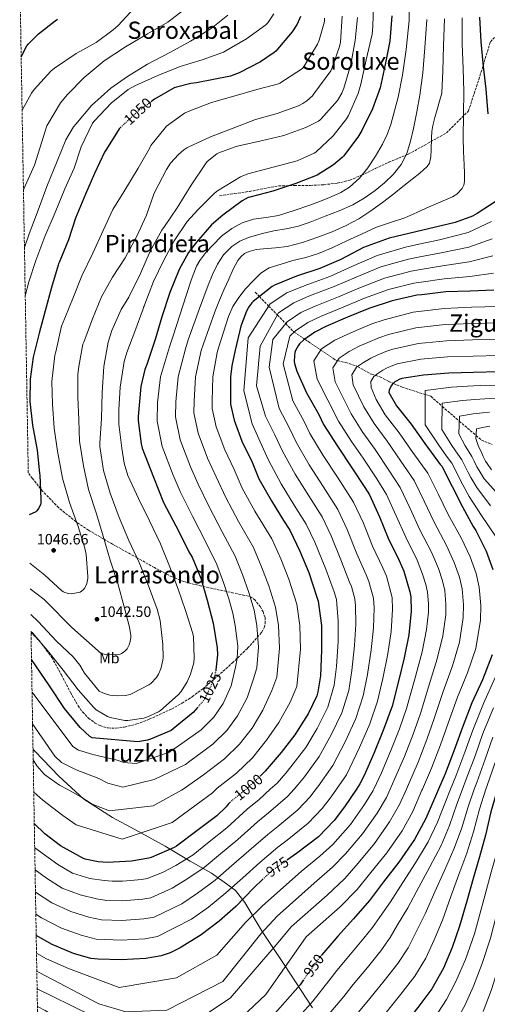
# Model space of a CAD drawing. Units: metres. Extents: x 617248 to 620687, y 4754881 to 4757254.
# Drawn here: x 617256 to 617568, y 4756024 to 4756681 of the extents above; entities that cross this region are included whole.
import ezdxf
from ezdxf.enums import TextEntityAlignment as Align

# ---------------------------------------------------------------- set-up
doc = ezdxf.new("R2010")
doc.units = ezdxf.units.M
doc.header["$MEASUREMENT"] = 0
doc.linetypes.add('DGN Style 3', pattern=[2.435891, 1.739922, -0.695969])
doc.linetypes.add('DGN Style 5', pattern=[1.217945, 0.521977, -0.695969])
for name, color, linetype, lineweight in [('Barranco lineal', 142, 'DGN Style 3', 13), ('Cota de curva de nivel directora', 7, 'Continuous', 0), ('Cota de punto acotado terreno', 7, 'Continuous', 0), ('Curva de nivel directora', 30, 'Continuous', 30), ('Curva de nivel directora no vista', 30, 'DGN Style 5', 30), ('Curva de nivel intermedia', 30, 'Continuous', 0), ('Etiqueta de uso rústico', 92, 'Continuous', 0), ('Límite de municipio', 7, 'Continuous', 0), ('Punto acotado terreno (símbolo)', 7, 'Continuous', 0), ('Senda', 7, 'DGN Style 3', 0), ('Texto de rotulación de espacio menor sin especificar', 7, 'Continuous', 0), ('Texto de Área (paraje) menor', 7, 'Continuous', 0), ('Zona arbolada', 92, 'DGN Style 3', 0)]:
    doc.layers.add(name, color=color, linetype=linetype, lineweight=lineweight)
doc.styles.add('Style-Arial', font='arial.ttf')

# ---------------------------------------------------------------- blocks, each defined once
blk = doc.blocks.new('5PATER')
at = {"layer": 'Punto acotado terreno (símbolo)', "linetype": 'Continuous', "lineweight": 0}
h = blk.add_hatch(color=51, dxfattribs=at)
edge = h.paths.add_edge_path()
edge.add_ellipse((0, 0), major_axis=(-0.11, -0.111), ratio=0.999422, start_angle=0, end_angle=360)

msp = doc.modelspace()

# ---------------------------------------------------------------- linework, layer by layer
at = {"layer": 'Barranco lineal', "color": 142, "linetype": 'DGN Style 3', "lineweight": 13}
msp.add_polyline3d([(617412.9, 4756499.11, 998.25), (617415.66, 4756496.28, 1000), (617421.85, 4756489.92, 995), (617427.68, 4756483.93, 990), (617433.22, 4756478.24, 985), (617438.45, 4756472.86, 980.34), (617438.91, 4756472.55, 980), (617446.03, 4756467.74, 975), (617456.71, 4756460.54, 970), (617467.12, 4756453.5, 965.22), (617467.7, 4756453.38, 965), (617473.22, 4756452.22, 962.99), (617480.67, 4756449.84, 960.23), (617481.21, 4756449.53, 960), (617490.42, 4756444.38, 956.04), (617493.08, 4756443.61, 955), (617496.17, 4756442.72, 953.78), (617502.12, 4756439.51, 951.21), (617505.08, 4756438.24, 950), (617510.92, 4756435.74, 948.25), (617526.34, 4756430.86, 945), (617530.08, 4756429.67, 943.62), (617537.75, 4756422.99, 940), (617546.89, 4756415.02, 935.97), (617549.1, 4756413.12, 935), (617560.3, 4756403.49, 930), (617563.86, 4756400.43, 927.75), (617571.16, 4756397.43, 925)], dxfattribs=at)
at = {"layer": 'Curva de nivel directora', "color": 30, "linetype": 'Continuous', "lineweight": 30, "flags": 128}
for points, elevation in [([(617256.63, 4756656.33), (617260.52, 4756663.69), (617261.51, 4756664.97), (617268.3, 4756671.76), (617279.37, 4756680.33), (617280.86, 4756681.51)], 1075), ([(617504.2, 4756683.69), (617502.67, 4756666.92), (617499.72, 4756651.3), (617496.23, 4756635.69), (617491.27, 4756621.64), (617484.04, 4756607.14), (617481.42, 4756602.66), (617471.82, 4756590.15), (617470.95, 4756589.16), (617465.16, 4756584.3), (617454.34, 4756577.29), (617439.94, 4756571.72), (617424.58, 4756566.7), (617409.38, 4756562.76), (617408.17, 4756562.35), (617404.23, 4756560.23), (617391.21, 4756550.63), (617383.69, 4756544.14), (617373.61, 4756532.71), (617368.42, 4756525.8), (617362.06, 4756514.41), (617355.81, 4756498.92), (617350.5, 4756482.67), (617346.18, 4756467.59), (617340.46, 4756450.98), (617339.22, 4756447.54), (617336.62, 4756436.31), (617334.74, 4756416.25), (617334.7, 4756413.49), (617336.75, 4756397.88), (617337.42, 4756394.97), (617345.01, 4756375.67), (617351.6, 4756358.81), (617362, 4756339.41), (617368.62, 4756325.78), (617370.7, 4756322.17), (617376.56, 4756308.18), (617380.91, 4756293.4), (617384.88, 4756278.04), (617387.44, 4756261.72), (617387.6, 4756257.01), (617386.7, 4756247), (617386.64, 4756246.74)], 1025), ([(617443.21, 4756683.4), (617440.87, 4756678.25), (617437.61, 4756673.13), (617426.57, 4756660.23), (617425.45, 4756659.21), (617416.43, 4756653.1), (617402.12, 4756645.8), (617396.36, 4756643.47), (617373.74, 4756639.05), (617369.8, 4756638.6), (617360.26, 4756636.2), (617358.7, 4756635.6), (617345.67, 4756628.04), (617343.84, 4756626.72)], 1050), ([(617562.7, 4756682.92), (617563.47, 4756666.34), (617565.16, 4756649.89), (617566.76, 4756634.76), (617568.23, 4756618.31)], 1000), ([(617322.86, 4756609.1), (617322.12, 4756608.27), (617313.67, 4756594.83), (617312.33, 4756592.72), (617305.64, 4756578.38), (617299.62, 4756564.56), (617292.87, 4756548.69), (617288.13, 4756534.19), (617281.96, 4756518.96), (617281.48, 4756518.09), (617281.35, 4756517.26), (617276.87, 4756502.29), (617272.61, 4756486.83), (617268.61, 4756471.79), (617264.71, 4756455.89), (617262.66, 4756441.07), (617262.47, 4756426.13), (617264.2, 4756410.41), (617267.39, 4756393.61), (617268.9, 4756378.41), (617269.09, 4756376.88), (617269.83, 4756361.17), (617269.7, 4756358.29), (617269.44, 4756357.17), (617268.19, 4756354.64), (617267.17, 4756353.26), (617266.34, 4756352.46), (617261.86, 4756350.53)], 1050), ([(617573.77, 4756560.04), (617561, 4756551.72), (617557.99, 4756550.06), (617546.34, 4756545.64), (617502.31, 4756535.21), (617485.29, 4756529.06), (617469.99, 4756520.97), (617456.1, 4756514.98), (617440.45, 4756509.83), (617425.83, 4756503.78), (617424.23, 4756503.05), (617411.49, 4756493), (617410.57, 4756492.07), (617408.65, 4756489.45), (617407.11, 4756486.57), (617403.27, 4756476.49), (617399.56, 4756460.46), (617397.17, 4756450.09), (617396.28, 4756442.74), (617396.32, 4756427.16), (617396.41, 4756424.34), (617398.84, 4756413.75), (617403.99, 4756399.6), (617410.84, 4756385.75), (617415.39, 4756374.61), (617423.71, 4756359.76), (617431.83, 4756346.8), (617436.09, 4756340.24), (617442.68, 4756326.29), (617448.6, 4756311.92), (617454.04, 4756295.44), (617454.9, 4756292.79)], 1000), ([(617572.27, 4756500.49), (617556.4, 4756499.95), (617540.08, 4756499.4), (617524.14, 4756497.52), (617520.75, 4756497.32), (617504.33, 4756493.49), (617488.81, 4756488.3), (617474.41, 4756482.41), (617459.95, 4756476.24), (617452.62, 4756472.4), (617445.42, 4756467.31), (617442.54, 4756464.62), (617441.61, 4756463.47), (617439.88, 4756460.27), (617439.44, 4756458.86), (617439.05, 4756456.72), (617438.99, 4756453.04), (617439.15, 4756451.53), (617440.56, 4756446.38), (617447.18, 4756431.89), (617455.34, 4756417.49), (617458.44, 4756410.8), (617467.72, 4756396.46), (617477.45, 4756381.97), (617486.09, 4756368.69), (617489.1, 4756363.95)], 975), ([(617575.84, 4756445.97), (617558.69, 4756445.65), (617542.12, 4756445.1), (617525.28, 4756443.89), (617510.69, 4756441.49), (617509.41, 4756441.1), (617506.88, 4756439.82), (617506.05, 4756439.22), (617504.32, 4756437.49), (617503.78, 4756436.78), (617502.79, 4756434.9), (617502.37, 4756433.74), (617502.15, 4756432.27), (617507.27, 4756423.31), (617516.99, 4756410.99), (617526.05, 4756398.1), (617536.29, 4756384.21), (617537.41, 4756382.93), (617544.32, 4756369.33), (617551.3, 4756355.89), (617558.4, 4756342.67), (617560.19, 4756340.05), (617567.17, 4756326.29), (617571.62, 4756313.93)], 950), ([(617489.1, 4756363.95), (617495.95, 4756349.26), (617501.64, 4756334.83), (617509.03, 4756319.95), (617512.11, 4756312.85), (617516.14, 4756299.12), (617516.68, 4756295.73), (617517.03, 4756286.13), (617515.53, 4756270.25), (617512.42, 4756254.89), (617508.36, 4756238.54), (617504.26, 4756222.64), (617498.6, 4756207.09), (617492.1, 4756190.99), (617485.64, 4756176.3), (617482.82, 4756170.73), (617480.454965, 4756167.229656)], 975), ([(617454.9, 4756292.79), (617457.18, 4756276.6), (617457.18, 4756260.21), (617456.41, 4756242.96), (617454.74, 4756232.21), (617453.94, 4756229.52), (617448.28, 4756217.52), (617439.32, 4756203.57), (617430.13, 4756191.67), (617419.57, 4756179.22), (617416.55, 4756176.36)], 1000), ([(617374.64, 4756222.12), (617371.44, 4756218.52), (617358.19, 4756207.48), (617356.81, 4756206.55), (617343.02, 4756200.6), (617340.91, 4756199.93), (617334.51, 4756198.81), (617304.08, 4756201.5), (617302.54, 4756202.55), (617296.04, 4756208.47), (617285.45, 4756221.18), (617275.63, 4756236.28), (617263.52, 4756253.77)], 1025), ([(617571.14, 4756256.97), (617564.7, 4756240.33), (617557.6, 4756225.04), (617550.94, 4756208.05), (617545.76, 4756193.3), (617539.61, 4756177.42), (617535.207107, 4756167.229656)], 950), ([(617480.454965, 4756167.229656), (617472.55, 4756155.53), (617465.7, 4756146.35), (617455.11, 4756135.5), (617440.52, 4756124.24), (617434.44, 4756120.04)], 975), ([(617535.207107, 4756167.229656), (617533.25, 4756162.7), (617526.78, 4756147.63), (617519.32, 4756133.68), (617508.73, 4756118.58), (617498.46, 4756105.3), (617489.28, 4756092.91)], 950), ([(617574.64, 4756167.229656), (617570.12, 4756152.15), (617566.66, 4756136.5), (617562.69, 4756122), (617558.4, 4756107.57), (617554.24, 4756092.4), (617549.38, 4756075.86), (617544.39, 4756061.52), (617538.66, 4756047.7), (617530.79, 4756033.97), (617521.41, 4756021.36), (617511.43, 4756008.85), (617504.64, 4756000.82)], 925), ([(617395.94, 4756158.34), (617394.77, 4756157.17), (617393.49, 4756155.44), (617387.22, 4756149.43), (617373.81, 4756139.51), (617360.28, 4756129.17), (617358.8, 4756128.28), (617343.48, 4756121.65), (617341.84, 4756121.14), (617330.32, 4756119.09), (617314.29, 4756118.33), (617307.99, 4756118.81), (617299.35, 4756120.57), (617297.75, 4756121.11), (617282.87, 4756129.46), (617272.34, 4756137.46), (617265.39, 4756144.29)], 1000), ([(617418.23, 4756107.3), (617411.75, 4756101.07), (617400.05, 4756088.92), (617388.81, 4756079.22), (617376.85, 4756069.91), (617362.83, 4756061.23), (617356.08, 4756058), (617350.03, 4756055.99), (617339.82, 4756054.16), (617323.31, 4756053.36), (617308.05, 4756053.62), (617303.12, 4756054.26), (617291.47, 4756057.49), (617277.23, 4756063.47), (617266.67, 4756069.48)], 975), ([(617489.28, 4756092.91), (617478.43, 4756080.75), (617467.96, 4756069.2), (617457.27, 4756056.61)], 950), ([(617445.2, 4756039.96), (617442.87, 4756036.53), (617432.89, 4756025.14), (617422.71, 4756013.62), (617412.89, 4756004.02), (617406.6, 4755998.23), (617392.59, 4755988.18), (617380.14, 4755979.54), (617369.45, 4755973.71), (617365.39, 4755972.11), (617349.1, 4755968.15), (617344.56, 4755967.41), (617335.44, 4755967.22), (617333.74, 4755967.41), (617324.08, 4755970.1), (617320.24, 4755971.73), (617307.88, 4755979.25), (617294.51, 4755990.19), (617280.08, 4756001.52), (617267.69, 4756009.9)], 950)]:
    msp.add_lwpolyline(points, dxfattribs=dict(at, elevation=elevation))
at = {"layer": 'Curva de nivel directora no vista', "color": 30, "linetype": 'DGN Style 5', "lineweight": 30, "flags": 128}
for points, elevation in [([(617343.84, 4756626.72), (617334.5, 4756619.98), (617323.18, 4756609.45), (617322.86, 4756609.1)], 1050), ([(617386.64, 4756246.74), (617385.9, 4756243.45), (617382.96, 4756235.25), (617378.86, 4756227.16), (617377.96, 4756225.85), (617374.64, 4756222.12)], 1025), ([(617416.55, 4756176.36), (617408.18, 4756168.44), (617406.69985, 4756167.229656)], 1000), ([(617406.69985, 4756167.229656), (617396.44, 4756158.84), (617395.94, 4756158.34)], 1000), ([(617434.44, 4756120.04), (617425.73, 4756114.03), (617424.07, 4756112.91), (617418.23, 4756107.3)], 975), ([(617457.27, 4756056.61), (617455.87, 4756054.96), (617446.04, 4756041.2), (617445.2, 4756039.96)], 950)]:
    msp.add_lwpolyline(points, dxfattribs=dict(at, elevation=elevation))
at = {"layer": 'Curva de nivel intermedia', "color": 30, "linetype": 'Continuous', "lineweight": 0, "flags": 128}
for points, elevation in [([(617515.87, 4756698.28), (617515.65, 4756680.74), (617513.77, 4756661.22), (617511.29, 4756644.2), (617508.23, 4756629.52), (617505.82, 4756620.32), (617503.41, 4756611.12), (617501, 4756604.45), (617497.87, 4756598.03), (617493.27, 4756589.94), (617488.02, 4756582.22), (617482.5, 4756575.3), (617475.92, 4756569.39), (617469.96, 4756565.74), (617463.66, 4756562.86), (617456.49, 4756560.05), (617449.26, 4756557.36), (617438.88, 4756553.76), (617428.43, 4756550.45), (617420.14, 4756549.16), (617411.76, 4756548.08), (617404.24, 4756545.58), (617397.17, 4756541.77), (617390.48, 4756536.58), (617384.49, 4756530.64), (617379.89, 4756525.69), (617375.81, 4756520.45), (617373.74, 4756516.56), (617370.13, 4756507.14), (617366.93, 4756497.61), (617362.49, 4756483.8), (617358.05, 4756469.98), (617355.71, 4756462.74), (617349.72, 4756442.64), (617347.72, 4756425.5), (617347.38, 4756413.08), (617350.69, 4756396.21), (617358.17, 4756376.96), (617362.7, 4756366.1), (617370.93, 4756349.7), (617379.83, 4756332.25), (617387.36, 4756317.22), (617391.7, 4756305.29), (617395.17, 4756294.29), (617397.9, 4756284.79), (617399.52, 4756276.6), (617401.18, 4756262.71), (617400.76, 4756254.63), (617399.7, 4756248.72), (617396.79, 4756236.38), (617391.38, 4756224.54), (617385.31, 4756215.42), (617376.79, 4756206.84), (617360.22, 4756195.06), (617357.17, 4756193.32), (617355.71, 4756192.02), (617333.33, 4756184.5), (617325.16, 4756185.11), (617320.66, 4756186.66), (617304.56, 4756190.33), (617294.88, 4756193.24), (617291.07, 4756195.78), (617264.07, 4756232.06), (617263.88, 4756232.33)], 1020), ([(617491.79, 4756691.66), (617491.31, 4756676.58), (617490.92, 4756671.5), (617486.99, 4756654.31), (617483.31, 4756638.06), (617481.51, 4756631.88), (617475.18, 4756617.13), (617473.9, 4756614.89), (617464.87, 4756603.72)], 1030), ([(617257.24, 4756620.67), (617263.55, 4756632.06), (617265.34, 4756634.5), (617276.38, 4756646.85), (617278.85, 4756648.83), (617293.31, 4756658.56), (617306.69, 4756665.95), (617318.08, 4756674.34), (617321.31, 4756677.41), (617332.16, 4756688.93)], 1070), ([(617258.15, 4756567.47), (617259.29, 4756570.34), (617265.47, 4756584.06), (617268.99, 4756595.46), (617273.82, 4756610.37), (617274.5, 4756611.42), (617282.94, 4756625.57), (617287.46, 4756631.23), (617298.75, 4756642.59), (617311.94, 4756653.7), (617326.21, 4756663.07), (617340.99, 4756671.68), (617354.56, 4756679.65), (617368.07, 4756690.11)], 1065), ([(617425.36, 4756685.02), (617421.2, 4756679.07), (617419.89, 4756677.69), (617407.15, 4756668.38), (617392.81, 4756660.15), (617391.79, 4756659.55), (617377.58, 4756654.46), (617362.89, 4756649.95), (617347.89, 4756643.99), (617332.59, 4756637.11), (617328.17, 4756634.52), (617316.81, 4756625.4), (617305.49, 4756613.72), (617304.3, 4756612.12), (617296.62, 4756596.38), (617291.98, 4756582.04), (617285.68, 4756568.22), (617279.31, 4756552.48), (617272.36, 4756536.32), (617266.44, 4756520.32), (617261.68, 4756506.01), (617259.36, 4756496.77)], 1055), ([(617394.51, 4756684.25), (617383.5, 4756675.42), (617369.71, 4756666.91), (617355.98, 4756659.35), (617340.88, 4756651.45), (617327.53, 4756643.26), (617316.53, 4756635.55), (617303.69, 4756623.84), (617293.04, 4756611.48), (617291.53, 4756609.56), (617286.51, 4756600.99), (617280.59, 4756586.65), (617273.87, 4756569.79), (617268.08, 4756554.08), (617262.03, 4756538.14), (617258.81, 4756529.03)], 1060), ([(617527.41, 4756681.28), (617526.2, 4756662.5), (617524.75, 4756645.62), (617522.86, 4756630.83), (617520.73, 4756619.69), (617518.61, 4756608.56), (617516.66, 4756600.11), (617514.06, 4756591.79), (617510.31, 4756584.5), (617505.1, 4756578.03), (617499.27, 4756572.26), (617492.94, 4756567.12), (617485.72, 4756561.96), (617478.06, 4756557.61), (617468.83, 4756553.63), (617459.5, 4756549.9), (617450.67, 4756546.4), (617441.71, 4756543.28), (617433.52, 4756541.52), (617425.26, 4756540.08), (617416.83, 4756538.09), (617408.46, 4756535.79), (617402.59, 4756533.32), (617397.23, 4756529.61), (617391.82, 4756524.2), (617387.76, 4756517.9), (617384.47, 4756510.96), (617381.55, 4756503.89), (617378.61, 4756496.09), (617375.73, 4756488.27), (617371.95, 4756477.82), (617368.18, 4756467.36), (617366.3, 4756461.47), (617361.36, 4756442.67), (617359.87, 4756425.91), (617359.64, 4756415.9), (617362.73, 4756400.59), (617369.63, 4756382.62), (617374.74, 4756371.01), (617382.05, 4756355.93), (617390.8, 4756339.13), (617399.54, 4756322.98), (617404.45, 4756310.54), (617408.53, 4756298.7), (617412.15, 4756286.79), (617413.93, 4756276.6), (617415.18, 4756262.08), (617414.06, 4756248.35), (617411.84, 4756240.92), (617407.42, 4756228.18), (617401.07, 4756216.32), (617393.87, 4756206.37), (617384.64, 4756197.24), (617369.27, 4756186), (617366.25, 4756183.85), (617345.45, 4756173.73), (617324.43, 4756168.65), (617314.58, 4756171.2), (617308.58, 4756174.36), (617293.37, 4756180.19), (617283.58, 4756185.18), (617279.08, 4756189.37), (617264.25, 4756210.84)], 1015), ([(617459.18, 4756682.22), (617459.08, 4756679.91), (617455.69, 4756667.56), (617454.51, 4756664.81), (617446.31, 4756651.24), (617444.46, 4756648.62), (617429.28, 4756638.8), (617428.54, 4756638.42), (617413.86, 4756634.58), (617398.5, 4756630.2), (617383.62, 4756625.81), (617368.13, 4756619.89), (617365.76, 4756618.71), (617353.76, 4756610.04), (617352.74, 4756609.08), (617343.3, 4756597.17), (617342.75, 4756596.28), (617342.27, 4756595.12), (617334.65, 4756582.04), (617325.25, 4756566.32), (617317.82, 4756554.42)], 1045), ([(617539.17, 4756681.83), (617538.62, 4756663.78), (617538.22, 4756647.05), (617537.49, 4756632.14), (617535.96, 4756626.72), (617534.42, 4756621.29), (617532.91, 4756615.92), (617531.44, 4756610.54), (617530.76, 4756606.48), (617530.62, 4756602.33), (617530.42, 4756594), (617530.1, 4756589.65), (617529.23, 4756585.47), (617527.7, 4756583.15), (617522.69, 4756578.79), (617517.58, 4756574.76), (617511.48, 4756569.83), (617505.36, 4756564.91), (617497.79, 4756559.1), (617490.06, 4756553.49), (617482.01, 4756548.27), (617473.55, 4756543.69), (617464.19, 4756539.51), (617454.61, 4756535.85), (617444.5, 4756532.42), (617434.22, 4756529.68), (617426.4, 4756528.78), (617418.51, 4756528.21), (617413.62, 4756527.61), (617408.83, 4756526.48), (617405.74, 4756524.97), (617403.18, 4756522.84), (617401.21, 4756520.31), (617398.25, 4756514.61), (617395.18, 4756507.99), (617392.24, 4756501.33), (617389.02, 4756493.8), (617386, 4756486.19), (617382.15, 4756475.47), (617378.3, 4756464.75), (617376.89, 4756460.2), (617373, 4756442.69), (617372.02, 4756426.33), (617371.9, 4756418.71)], 1010), ([(617550.94, 4756682.37), (617551.04, 4756665.06), (617551.69, 4756648.47), (617552.13, 4756633.45), (617551.91, 4756617.88), (617551.7, 4756602.32), (617551.91, 4756593.24), (617552.34, 4756584.17), (617552.5, 4756578.64), (617552.53, 4756573.1), (617552.1, 4756570.71), (617551, 4756568.45), (617547.44, 4756564.64), (617544.53, 4756562.89), (617536.71, 4756559.49), (617528.91, 4756556.14), (617520.82, 4756552.51), (617512.72, 4756548.91), (617503.24, 4756545.79), (617493.77, 4756542.64), (617483.94, 4756538.06), (617474.13, 4756533.42), (617464.71, 4756529.04), (617455.15, 4756524.97), (617446.68, 4756522.46), (617438.09, 4756520.3), (617430.15, 4756518.02), (617422.29, 4756515.37), (617419.22, 4756513.79), (617416.47, 4756511.69), (617411.44, 4756506.73), (617406.49, 4756501.41), (617402.03, 4756495.69), (617398.04, 4756489.57), (617395.05, 4756483.02), (617391.74, 4756472.57), (617388.43, 4756462.13), (617387.48, 4756458.92), (617384.64, 4756442.72), (617384.17, 4756426.74), (617384.15, 4756421.53), (617386.81, 4756409.36), (617392.54, 4756393.94), (617398.81, 4756380.84), (617404.27, 4756368.38), (617412.74, 4756352.88), (617423.91, 4756334.49), (617429.94, 4756321.04), (617435.24, 4756307.51), (617440.65, 4756290.79), (617442.76, 4756276.6), (617443.18, 4756260.83), (617440.65, 4756235.8), (617436.13, 4756225.32), (617428.69, 4756211.77)], 1005), ([(617470.95, 4756683.56), (617469.74, 4756666.15), (617469.23, 4756663.24), (617463.98, 4756648.55), (617463.31, 4756647.08), (617452.13, 4756631.57), (617451.2, 4756630.45), (617447.36, 4756626.99), (617444.74, 4756625.2), (617441.79, 4756623.7), (617427.65, 4756618.61), (617413.09, 4756614.48)], 1040), ([(617481.23, 4756682.63), (617479.72, 4756667.4), (617476.78, 4756651.18), (617472.01, 4756635.4), (617470.63, 4756632.04)], 1035), ([(617470.63, 4756632.04), (617467.75, 4756627.14), (617456.99, 4756615.06), (617455.94, 4756614), (617455.07, 4756613.36), (617446.75, 4756609.14), (617431.93, 4756603.89), (617416.77, 4756600.24), (617401.98, 4756596.88), (617399.45, 4756596.31), (617388.67, 4756592.34), (617387.23, 4756591.57), (617380.86, 4756586.39), (617379.65, 4756585.01), (617370.14, 4756570.74), (617360.83, 4756555.51), (617352.22, 4756543.03), (617350.49, 4756540.63), (617342.78, 4756526.55), (617336.19, 4756511.73), (617328.51, 4756495.89), (617323.48, 4756487.67), (617317.21, 4756473.72), (617314.75, 4756465.88), (617311.77, 4756449.46), (617310.75, 4756432.15), (617310.17, 4756414.74), (617309.15, 4756398.45), (617309.18, 4756396.24), (617311.67, 4756380.08), (617316.03, 4756364.92), (617322.04, 4756348.76), (617328.41, 4756333.43), (617335.51, 4756318.58), (617341.59, 4756303.12), (617347.51, 4756287.44), (617349.34, 4756279.99), (617351.1, 4756263.96), (617351.35, 4756255.19), (617351.16, 4756253.43), (617349.82, 4756247.73), (617348.28, 4756243.99), (617347.03, 4756241.94), (617343.13, 4756237.84), (617341.91, 4756236.85), (617330.77, 4756231.09), (617329.37, 4756230.61), (617325.97, 4756229.91), (617321.11, 4756229.68), (617315.83, 4756230.1), (617313.53, 4756230.64), (617310.07, 4756231.96), (617308.79, 4756232.66), (617298.97, 4756244.73), (617295.8, 4756250.07), (617291.32, 4756255.67), (617280.31, 4756266.1), (617267.9, 4756279.32), (617263, 4756284)], 1035), ([(617413.09, 4756614.48), (617398.24, 4756608.76), (617383.07, 4756603.06), (617368.03, 4756596.05), (617367.26, 4756595.7), (617365.15, 4756594.29), (617361.57, 4756591.19), (617356.41, 4756585.33), (617353.57, 4756581.11), (617345.53, 4756565.3), (617340.25, 4756550.74), (617333.79, 4756536.66), (617326.05, 4756522.16), (617317.66, 4756509.33), (617310.3, 4756496.08), (617304.19, 4756481.43), (617298.36, 4756465.78), (617297.82, 4756464.47), (617295.04, 4756449.49), (617294.43, 4756444.4), (617294.52, 4756429.04), (617295.23, 4756414.04), (617295.64, 4756399.6), (617298.17, 4756383.19), (617301.59, 4756367.51), (617306.84, 4756351.16), (617311.39, 4756336.24), (617316.06, 4756320.31), (617321.11, 4756304.6), (617325.34, 4756288.98), (617328.98, 4756275.38), (617329.75, 4756269.84), (617329.75, 4756268.37), (617329.24, 4756264.95), (617328.82, 4756263.73), (617327.29, 4756261.08), (617326.2, 4756259.8), (617324.73, 4756258.52), (617323.58, 4756257.81), (617322.74, 4756257.46), (617314.74, 4756256.92), (617313.85, 4756256.98), (617311.22, 4756257.56), (617310.1, 4756257.97), (617290.52, 4756275.19), (617273.37, 4756292.53), (617271.99, 4756294.04), (617262.71, 4756301.05)], 1040), ([(617464.87, 4756603.72), (617453.31, 4756592.72), (617452.25, 4756591.99), (617440.83, 4756587.03), (617424.77, 4756582.77), (617407.87, 4756578.23), (617403.07, 4756576.24), (617387.81, 4756566.9), (617385.66, 4756565.24), (617374.56, 4756554.16), (617367.55, 4756546.32), (617358.81, 4756533.49), (617351.61, 4756520.15), (617344.99, 4756506.45), (617339.16, 4756491.22), (617338.72, 4756489.94), (617338.27, 4756489.27), (617338.08, 4756488.15), (617332.48, 4756473.01), (617327.1, 4756459), (617325.31, 4756452.88), (617322.68, 4756435.73), (617321.79, 4756420.6), (617321.82, 4756411.12), (617323.9, 4756394.93), (617325.5, 4756384.98), (617327.9, 4756376.85), (617334.94, 4756361.4), (617342.33, 4756346.42), (617349.56, 4756331.19), (617355.64, 4756316.28), (617361.46, 4756300.95), (617366.42, 4756286.64), (617371.19, 4756271.28), (617371.61, 4756268.98), (617372.15, 4756254.96), (617371.83, 4756251.57), (617369.69, 4756243.99), (617367.38, 4756238.93), (617363.41, 4756232.56), (617361.49, 4756230.32), (617349.62, 4756219.73), (617348.41, 4756218.84), (617340.44, 4756215.28), (617338.58, 4756214.77), (617327.77, 4756213.24), (617325.94, 4756213.24), (617316.12, 4756215.19), (617314.26, 4756215.86), (617306.81, 4756220.31), (617304.82, 4756222.01), (617294.62, 4756233.56), (617284.76, 4756246.77), (617275.16, 4756258.74), (617264.15, 4756271.61), (617263.19, 4756272.67)], 1030), ([(617317.82, 4756554.42), (617311.33, 4756540.44), (617304.54, 4756525.36), (617297.05, 4756510.2), (617291.55, 4756496.18), (617285.69, 4756481.94), (617283.64, 4756476.44), (617279.74, 4756459.35), (617279.16, 4756457.2), (617277.15, 4756439.64), (617277.5, 4756424.5), (617278.75, 4756408.47), (617280.86, 4756392.98), (617284.22, 4756375.06), (617288.92, 4756358.8), (617294.62, 4756342.71), (617299.1, 4756328.31), (617300.03, 4756324.02), (617301.24, 4756309.36), (617301.18, 4756307.89), (617300.44, 4756304.56), (617299.67, 4756302.71), (617299.06, 4756301.65), (617298.3, 4756300.66), (617297.02, 4756299.48), (617296.09, 4756298.87), (617289.98, 4756297.78), (617288.25, 4756297.85), (617285.75, 4756298.58), (617284.92, 4756299), (617283.74, 4756299.8), (617272.54, 4756310.13), (617262.42, 4756318.2)], 1045), ([(617570.7, 4756546.33), (617555.09, 4756539.06), (617535.95, 4756534.23), (617522.23, 4756531.35), (617513.26, 4756529.35), (617494.21, 4756523.79), (617477.35, 4756516.34), (617462.74, 4756509.75), (617445.64, 4756503.54), (617434.04, 4756498.69), (617422.86, 4756491.48), (617408.21, 4756468.76), (617405.39, 4756433.35), (617410.74, 4756411.24), (617416.18, 4756399.31), (617421.85, 4756387.11), (617430.18, 4756371.27), (617439, 4756356.95), (617447, 4756344.32), (617452.71, 4756332.2), (617459.99, 4756314.14), (617464.87, 4756300.85), (617465.57, 4756299.18), (617467.09, 4756293.91), (617467.42, 4756290.83), (617468.22, 4756279.81), (617468.23, 4756265.88), (617467.11, 4756249.17), (617465.64, 4756236.71), (617461.47, 4756222.07), (617454.14, 4756207.7), (617446.62, 4756195.2)], 995), ([(617571.09, 4756534.87), (617555.42, 4756529.28), (617536.98, 4756525.52), (617522.71, 4756522.89), (617515.13, 4756521.34), (617496.74, 4756516.22), (617480.22, 4756509.33), (617465.66, 4756502.92), (617449.22, 4756496.71), (617438.69, 4756492.12), (617428.5, 4756485.44), (617416.26, 4756463.12), (617413.84, 4756436.57), (617419.85, 4756416.4), (617425.97, 4756403.85)], 990), ([(617571.48, 4756523.41), (617555.75, 4756519.5), (617538.01, 4756516.82), (617523.18, 4756514.43), (617517, 4756513.34), (617499.27, 4756508.64), (617483.08, 4756502.32), (617468.58, 4756496.08), (617452.8, 4756489.89)], 985), ([(617571.88, 4756511.95), (617556.07, 4756509.73), (617539.05, 4756508.11), (617523.66, 4756505.98), (617518.88, 4756505.33), (617501.8, 4756501.06), (617485.95, 4756495.31)], 980), ([(617485.95, 4756495.31), (617471.5, 4756489.25), (617456.37, 4756483.06), (617447.98, 4756478.97), (617439.78, 4756473.35), (617435.99, 4756469.9), (617431.56, 4756451.46), (617438.07, 4756426.72), (617445.55, 4756412.94), (617449.3, 4756404.88), (617458.34, 4756390.16), (617467.84, 4756375.71), (617478.57, 4756359.04), (617485.14, 4756345), (617491.23, 4756329.66), (617497.99, 4756315.18), (617500.47, 4756309.43), (617504.28, 4756295.27), (617504.63, 4756287.3), (617503.7, 4756272.64), (617501.37, 4756257.64), (617498.05, 4756241.2), (617494.61, 4756226.15), (617489.32, 4756210.83), (617482.61, 4756195.17), (617473.77, 4756176.85), (617467.087015, 4756167.229656)], 980), ([(617452.8, 4756489.89), (617443.33, 4756485.54), (617434.14, 4756479.39), (617424.71, 4756467.55), (617422.3, 4756449.04), (617428.96, 4756421.56), (617435.76, 4756408.4), (617440.15, 4756398.95), (617448.95, 4756383.86), (617458.23, 4756369.46), (617468.05, 4756354.14), (617474.33, 4756340.73), (617480.82, 4756324.48), (617486.95, 4756310.4), (617488.84, 4756306.01), (617491.88, 4756294.82), (617492.22, 4756288.48), (617491.87, 4756275.03), (617490.32, 4756260.39), (617487.74, 4756243.85), (617484.95, 4756229.67), (617480.04, 4756214.58), (617473.12, 4756199.34), (617464.72, 4756182.97), (617454.65, 4756168.88), (617453.387683, 4756167.229656)], 985), ([(617575.03, 4756489.66), (617557.27, 4756489.1), (617538.99, 4756488.37), (617518.38, 4756485.87), (617498.89, 4756480.84), (617490.75, 4756477.97), (617481.74, 4756474.23), (617474.26, 4756471.01), (617466.07, 4756467.05), (617457.18, 4756461.27), (617451.96, 4756453.25), (617454.19, 4756441.08), (617468.51, 4756413.05), (617477.17, 4756399.54), (617484.9, 4756388.45), (617494.1, 4756374.54)], 970), ([(617575.23, 4756478.74), (617557.62, 4756478.24), (617539.77, 4756477.55), (617520.1, 4756475.37), (617501.84, 4756471), (617495.41, 4756468.75), (617488.02, 4756465.63), (617482.21, 4756463.06), (617475.63, 4756459.66), (617468.83, 4756455.15), (617464.67, 4756448.66), (617466.23, 4756439.24), (617476.92, 4756417.85)], 965), ([(617575.44, 4756467.81), (617557.98, 4756467.37), (617540.55, 4756466.73), (617521.83, 4756464.88), (617504.79, 4756461.16), (617500.08, 4756459.54), (617494.31, 4756457.03), (617490.16, 4756455.11), (617485.2, 4756452.27), (617480.48, 4756449.03), (617477.37, 4756444.07), (617478.28, 4756437.41), (617485.33, 4756422.66), (617492.22, 4756411.43), (617500.95, 4756399.72), (617510.08, 4756386.32), (617518.93, 4756373.53), (617525.63, 4756359.63), (617532.32, 4756345.69), (617540.56, 4756330.09), (617545.82, 4756318.6), (617549.16, 4756308.91), (617550.95, 4756301.05), (617551.91, 4756290.28), (617551.76, 4756281.87), (617549.19, 4756265.46), (617544.51, 4756249.71), (617538.43, 4756232.55), (617532.44, 4756214.55), (617527.46, 4756200.38), (617521.57, 4756185.23), (617515.21, 4756170.44), (617513.788754, 4756167.229656)], 960), ([(617575.64, 4756456.89), (617558.33, 4756456.51), (617541.33, 4756455.92), (617523.56, 4756454.38), (617507.74, 4756451.33), (617504.75, 4756450.32), (617500.6, 4756448.43), (617498.1, 4756447.16), (617494.76, 4756444.88), (617492.13, 4756442.9), (617490.08, 4756439.48), (617490.33, 4756435.58), (617493.74, 4756427.47), (617499.74, 4756417.37), (617508.97, 4756405.36), (617518.06, 4756392.21), (617528.17, 4756378.23), (617534.98, 4756364.48), (617541.81, 4756350.79), (617550.37, 4756335.07), (617556.5, 4756322.44), (617560.39, 4756311.42), (617562.48, 4756302.13), (617563.6, 4756289.91), (617563.35, 4756280.05), (617560.16, 4756261.22), (617554.61, 4756245.02), (617548.01, 4756228.79), (617541.69, 4756211.3), (617536.61, 4756196.84), (617530.59, 4756181.33), (617524.514242, 4756167.229656)], 955), ([(617574.55, 4756437.21), (617563, 4756436.81), (617554.57, 4756436.46), (617543.99, 4756435.78), (617526.35, 4756433.61), (617526.27, 4756410.56), (617535.41, 4756397.1), (617540.66, 4756389.78), (617544.21, 4756384.94), (617546.56, 4756380.22), (617549.3, 4756374.84), (617551.49, 4756370.63), (617555.76, 4756362.8), (617563.96, 4756350), (617573.33, 4756336.36)], 945), ([(617576.22, 4756428.51), (617566.18, 4756427.94), (617559.54, 4756427.57), (617551.21, 4756426.84), (617537.77, 4756425.05), (617537.57, 4756407.56), (617544.25, 4756396.8), (617548.18, 4756391.07), (617550.88, 4756387.21), (617552.76, 4756383.32), (617555.1, 4756378.71), (617556.89, 4756375.34), (617560.74, 4756368.72), (617569.92, 4756356.57)], 940), ([(617371.9, 4756418.71), (617374.77, 4756404.98), (617381.08, 4756388.28), (617386.77, 4756375.93), (617393.16, 4756362.16), (617401.77, 4756346.01), (617411.73, 4756328.73), (617417.19, 4756315.79), (617421.89, 4756303.11), (617426.4, 4756288.79), (617428.35, 4756276.6), (617429.18, 4756261.46), (617427.35, 4756242.07), (617423.99, 4756233.12), (617418.05, 4756219.98), (617410.76, 4756208.1), (617402.44, 4756197.32), (617392.49, 4756187.64), (617378.33, 4756176.95), (617364.685933, 4756167.229656)], 1010), ([(617476.92, 4756417.85), (617484.69, 4756405.49), (617492.92, 4756394.09), (617502.09, 4756380.43), (617509.68, 4756368.84), (617516.29, 4756354.78), (617522.83, 4756340.59), (617530.74, 4756325.12), (617535.15, 4756314.76), (617537.93, 4756306.39), (617539.41, 4756299.97), (617540.22, 4756290.64), (617540.17, 4756283.69), (617538.22, 4756269.7), (617534.41, 4756254.4), (617528.84, 4756236.3), (617523.19, 4756217.8), (617518.32, 4756203.92), (617512.55, 4756189.13), (617506.2, 4756174.3), (617503.00658, 4756167.229656)], 965), ([(617569.36, 4756419.08), (617564.52, 4756418.69), (617558.43, 4756417.9), (617549.2, 4756416.48), (617548.87, 4756404.57), (617553.08, 4756396.51), (617555.69, 4756392.37), (617557.55, 4756389.49), (617558.97, 4756386.42), (617560.91, 4756382.58), (617562.29, 4756380.05), (617565.73, 4756374.64), (617575.89, 4756363.14)], 935), ([(617569.5, 4756409.8), (617565.65, 4756408.96), (617560.62, 4756407.91), (617560.17, 4756401.57), (617561.92, 4756396.22), (617563.21, 4756393.66), (617564.22, 4756391.76), (617565.17, 4756389.52), (617566.71, 4756386.45), (617567.69, 4756384.75), (617570.71, 4756380.56)], 930), ([(617425.97, 4756403.85), (617431, 4756393.03), (617439.56, 4756377.56), (617448.61, 4756363.21), (617457.53, 4756349.23), (617463.52, 4756336.46), (617470.4, 4756319.31), (617475.91, 4756305.63), (617477.2, 4756302.59), (617479.49, 4756294.36), (617479.82, 4756289.65), (617480.04, 4756277.42), (617479.28, 4756263.13), (617477.43, 4756246.51), (617475.29, 4756233.19), (617470.76, 4756218.32), (617463.63, 4756203.52), (617455.67, 4756189.08), (617445.7, 4756175.56), (617441.41, 4756170.07), (617438.79555, 4756167.229656)], 990), ([(617494.1, 4756374.54), (617500.44, 4756364.14), (617506.94, 4756349.93), (617513.34, 4756335.48), (617520.92, 4756320.14), (617524.47, 4756310.91), (617526.7, 4756303.88), (617527.88, 4756298.89), (617528.53, 4756291), (617528.58, 4756285.51), (617527.25, 4756273.94), (617524.32, 4756259.09), (617519.26, 4756240.06), (617513.94, 4756221.05), (617509.17, 4756207.46), (617503.53, 4756193.04), (617497.18, 4756178.17), (617492.140587, 4756167.229656)], 970), ([(617573.16, 4756241.8), (617565.24, 4756224.46), (617558.1, 4756206.78), (617552.86, 4756191.95), (617546.85, 4756176), (617543.279545, 4756167.229656)], 945), ([(617571.86, 4756221.69), (617564.83, 4756204.43), (617559.62, 4756189.64), (617553.82, 4756173.9), (617551.273793, 4756167.229656)], 940), ([(617428.69, 4756211.77), (617420.45, 4756199.89), (617411.01, 4756188.27), (617400.33, 4756178.04), (617387.38, 4756167.89), (617386.721872, 4756167.229656)], 1005), ([(617571.56, 4756202.09), (617566.38, 4756187.33), (617560.8, 4756171.81), (617559.169375, 4756167.229656)], 935), ([(617446.62, 4756195.2), (617436.74, 4756182.23), (617433.32, 4756177.97), (617427.43, 4756171.36), (617422.933102, 4756167.229656)], 995), ([(617287.234734, 4756167.229656), (617282.18, 4756170.05), (617272.27, 4756177.11), (617267.1, 4756182.96), (617264.66, 4756186.78)], 1010), ([(617573.15, 4756185.02), (617567.78, 4756169.72), (617566.960849, 4756167.229656)], 930), ([(617386.721872, 4756167.229656), (617384.41, 4756164.91), (617357.39, 4756145.09), (617323.95, 4756133.96), (617293.44, 4756143.37), (617284.42, 4756149.76), (617270.99, 4756159.92), (617265.03, 4756165.34)], 1005), ([(617422.933102, 4756167.229656), (617415.53, 4756160.43), (617407.47, 4756153.85), (617393.96, 4756141.34), (617382.22, 4756132.17), (617371.35, 4756123.52), (617359.92, 4756116.35), (617351, 4756111.67), (617340.8, 4756107.63), (617337.26, 4756107), (617324.19, 4756105.72), (617317.41, 4756105.77), (617311.97, 4756106.27), (617302.37, 4756107.7), (617290.98, 4756111.13), (617281.1, 4756116.99), (617265.67, 4756128.1)], 995), ([(617438.79555, 4756167.229656), (617434.35, 4756162.4), (617421.78, 4756151.38), (617414.34, 4756145.44), (617401.27, 4756133.67), (617389.68, 4756124.14), (617378.7, 4756115.01), (617367.14, 4756107.07), (617357.47, 4756101.23), (617343.11, 4756094.72), (617337.9, 4756093.79), (617323.97, 4756092.63), (617313.84, 4756092.89), (617306.84, 4756094.07), (617296.09, 4756096.64), (617284.04, 4756101.21), (617273.48, 4756107.81), (617265.92, 4756113.5)], 990), ([(617453.387683, 4756167.229656), (617449.51, 4756162.16), (617441.27, 4756153.43), (617428.02, 4756142.33), (617421.2, 4756137.04), (617408.59, 4756126.01), (617397.15, 4756116.11), (617386.04, 4756106.5), (617374.37, 4756097.79), (617363.92, 4756090.79), (617345.42, 4756081.81), (617338.54, 4756080.58), (617323.75, 4756079.54), (617310.26, 4756080.01), (617301.72, 4756081.88), (617289.8, 4756085.59), (617277.1, 4756091.29), (617266.17, 4756098.42)], 985), ([(617467.087015, 4756167.229656), (617463.6, 4756162.21), (617457.61, 4756154.26), (617448.19, 4756144.47), (617434.27, 4756133.29), (617428.06, 4756128.64), (617415.9, 4756118.34), (617404.61, 4756108.08), (617393.38, 4756098), (617381.59, 4756088.5), (617370.39, 4756080.35), (617347.72, 4756068.9), (617339.18, 4756067.37), (617323.53, 4756066.45), (617306.69, 4756067.14), (617296.59, 4756069.68), (617283.51, 4756074.53), (617270.16, 4756081.36), (617266.42, 4756083.89)], 980), ([(617492.140587, 4756167.229656), (617491.74, 4756166.36), (617485.92, 4756157.11), (617476.39, 4756143.59), (617464.66, 4756130.36), (617456.12, 4756122.49), (617443.52, 4756112.38), (617417.71, 4756089.31), (617406.41, 4756078.16), (617387.33, 4756056.37), (617360.26, 4756041.25), (617322.05, 4756034.89), (617288.33, 4756047.54), (617273.46, 4756053.93), (617266.87, 4756057.69)], 970), ([(617503.00658, 4756167.229656), (617500.5, 4756161.68), (617494.27, 4756151.25), (617484.48, 4756137.34), (617473.11, 4756124.1), (617464.41, 4756115.1), (617452.24, 4756104.47), (617427.45, 4756082.4), (617416.65, 4756070.75), (617391.31, 4756038.87), (617353.89, 4756019.77), (617326.43, 4756018.52), (617308.38, 4756023.99), (617268.54, 4756044.87), (617267.08, 4756045.69)], 965), ([(617513.788754, 4756167.229656), (617509.26, 4756157), (617502.62, 4756145.39), (617492.56, 4756131.08), (617481.56, 4756117.83), (617472.7, 4756107.7), (617460.97, 4756096.56), (617437.2, 4756075.48), (617426.89, 4756063.34), (617396.08, 4756027.73), (617365.04, 4756007.05), (617328.42, 4756003.86), (617277.88, 4756028.81), (617267.27, 4756034.01)], 960), ([(617524.514242, 4756167.229656), (617524.23, 4756166.57), (617518.02, 4756152.31), (617510.97, 4756139.54), (617500.65, 4756124.83), (617490.01, 4756111.56), (617480.99, 4756100.31), (617469.7, 4756088.66), (617446.94, 4756068.56), (617419.96, 4756030.12), (617392.1, 4756003.86), (617350.71, 4755987.95), (617322.84, 4755988.75), (617272.66, 4756019.44), (617267.48, 4756022.15)], 955), ([(617364.685933, 4756167.229656), (617363.76, 4756166.57), (617344.65, 4756156.23), (617315.54, 4756152.8), (617304.01, 4756157.29), (617296.5, 4756162.06), (617287.234734, 4756167.229656)], 1010), ([(617543.279545, 4756167.229656), (617539.86, 4756158.83), (617534.68, 4756145.25), (617528.44, 4756132.18), (617519.9, 4756118.13), (617511.38, 4756105), (617503.12, 4756091.96), (617495.84, 4756081.64), (617491.17, 4756074.93), (617485.5, 4756067.65), (617476.55, 4756057.16), (617467.29, 4756046.11), (617462.1, 4756039.33), (617451.66, 4756025.83), (617424.1, 4755995.24)], 945), ([(617551.273793, 4756167.229656), (617547.43, 4756157.16), (617542.67, 4756143.06), (617537.01, 4756129.63), (617529.52, 4756115.49), (617522.1, 4756101.85), (617514.69, 4756087.94), (617507.98, 4756076.61), (617503.05, 4756068.12), (617496.82, 4756059.23), (617487.77, 4756048.21), (617478.33, 4756036.79), (617471.96, 4756028.78), (617460.82, 4756015.56)], 940), ([(617595.920968, 4756167.229656), (617594.49, 4756162.37), (617590.13, 4756145.85), (617585.42, 4756127.23), (617580.71, 4756109.84), (617576.68, 4756093.76), (617569.86, 4756067.71), (617564.31, 4756050.86), (617558.63, 4756035.76), (617552.85, 4756022.69), (617545.37, 4756009.19), (617538.49, 4755997.26), (617533.07, 4755988), (617527.14, 4755979.55), (617515.65, 4755967.29), (617506.01, 4755957.99), (617496.37, 4755948.7), (617489.98, 4755941.32), (617483.73, 4755933.78), (617478.11, 4755927.92), (617472.31, 4755922.23)], 915), ([(617566.960849, 4756167.229656), (617562.55, 4756153.82), (617558.66, 4756138.69), (617554.13, 4756124.55), (617548.78, 4756110.21), (617543.53, 4756095.55), (617537.82, 4756079.88), (617532.25, 4756066.55), (617526.79, 4756054.5), (617519.47, 4756042.39), (617510.2, 4756030.31)], 930), ([(617585.342385, 4756167.229656), (617584.51, 4756164.6), (617580.06, 4756148.73), (617575.45, 4756129.71), (617570.51, 4756111.92), (617566.27, 4756096.03), (617559.19, 4756070.55), (617553.23, 4756053.49), (617546.93, 4756038.75), (617540.61, 4756026.7), (617532.38, 4756014)], 920), ([(617559.169375, 4756167.229656), (617554.99, 4756155.49), (617550.67, 4756140.88)], 935), ([(617606.408808, 4756167.229656), (617604.48, 4756160.13), (617600.2, 4756142.97), (617595.4, 4756124.74), (617590.91, 4756107.76), (617587.09, 4756091.5), (617580.52, 4756064.87), (617575.39, 4756048.23), (617570.32, 4756032.78), (617565.09, 4756018.67)], 910), ([(617550.67, 4756140.88), (617545.57, 4756127.09), (617539.15, 4756112.85), (617532.81, 4756098.7), (617526.25, 4756083.91), (617520.11, 4756071.58), (617514.92, 4756061.31), (617508.14, 4756050.81), (617498.98, 4756039.26), (617489.36, 4756027.48), (617481.82, 4756018.23), (617469.97, 4756005.29), (617442.29, 4755973.8), (617425.37, 4755959.5), (617412.93, 4755950.67), (617394.43, 4755937.07), (617368.46, 4755922.37), (617349.89, 4755923.57), (617318.79, 4755941.78), (617308.93, 4755945.49), (617295.32, 4755954.18), (617282.97, 4755963.21), (617269.02, 4755973.51), (617268.3, 4755973.98)], 935), ([(617510.2, 4756030.31), (617500.39, 4756018.17), (617491.68, 4756007.69), (617479.13, 4755995.02), (617451.38, 4755963.08), (617433.55, 4755947.98), (617420.61, 4755938.79), (617395.74, 4755922.02), (617366.39, 4755904.31), (617343.02, 4755906.67), (617310.42, 4755933.24), (617303.01, 4755937.53), (617289.88, 4755946.58), (617277.58, 4755955.48), (617268.51, 4755961.99)], 930)]:
    msp.add_lwpolyline(points, dxfattribs=dict(at, elevation=elevation))
at = {"layer": 'Límite de municipio', "color": 7, "linetype": 'Continuous', "lineweight": 0}
msp.add_polyline3d([(617264.54, 4756193.66, 1011.43), (617265.68, 4756192.7, 1011.57), (617281.79, 4756175.97, 1011.75), (617298.46, 4756160.51, 1009.93), (617317.59, 4756148.29, 1008.8), (617332.41, 4756140.41, 1006.18), (617352.66, 4756129.12, 1001), (617369.56, 4756119.26, 993.86), (617383.63, 4756111.11, 987.26), (617393.72, 4756104.13, 981.96), (617399.69, 4756099.7, 978.53), (617406, 4756091.48, 973.99), (617417.56, 4756072.2, 965.13), (617432.24, 4756050.07, 955.53), (617451.17, 4756021.32, 944.03)], dxfattribs=at)
at = {"layer": 'Senda', "color": 7, "linetype": 'DGN Style 3', "lineweight": 0}
msp.add_polyline3d([(617389.03, 4756563.63, 1029.61), (617399.05, 4756565.07, 1028.72), (617409.06, 4756566.51, 1027.82), (617418.74, 4756568.39, 1026.84), (617428.46, 4756570.15, 1025.77), (617439.04, 4756570.54, 1024.62), (617449.64, 4756570.54, 1023.47), (617458.63, 4756570.99, 1022.98), (617467.62, 4756571.94, 1022.32), (617476.01, 4756574.09, 1021.01), (617484.01, 4756577.32, 1019.69), (617492.98, 4756581.72, 1018.26), (617501.99, 4756585.96, 1016.75), (617508.55, 4756588.65, 1015.6), (617515.11, 4756591.34, 1014.65), (617540.51, 4756605.54, 1007.71), (617555.19, 4756620.23, 1004), (617562.18, 4756641.21, 1001.43), (617569.87, 4756666.38, 998.83), (617580.85, 4756677.99, 996.97), (617590.76, 4756685.22, 994.8)], dxfattribs=at)
at = {"layer": 'Zona arbolada', "color": 92, "linetype": 'DGN Style 3', "lineweight": 0}
for points in [[(617286.99, 4754881.18, 706.5), (617263.21, 4756271.94, 1028.8), (617269.01, 4756266.04, 1029.09), (617277.16, 4756255.23, 1029.57), (617283.46, 4756243.62, 1029.84), (617289.51, 4756231.87, 1029.89), (617294.58, 4756223.04, 1029.81), (617297.6, 4756218.82, 1029.77), (617301.54, 4756214.72, 1029.76), (617305.93, 4756211.45, 1029.78), (617309.36, 4756209.69, 1029.81), (617314.65, 4756208.15, 1029.85), (617319.97, 4756207.94, 1029.89), (617325.49, 4756208.69, 1029.91), (617333.81, 4756210.81, 1029.94), (617342.05, 4756213.95, 1029.95), (617356.98, 4756220.81, 1029.66), (617364.03, 4756224.62, 1029.21), (617370.79, 4756228.99, 1028.48), (617377.83, 4756234.34, 1027.17), (617387.84, 4756242.79, 1024.55), (617397.67, 4756251.58, 1022.27), (617407.81, 4756261.38, 1020.48), (617417.19, 4756272, 1018.69), (617418.87, 4756275.07, 1018.25), (617419.49, 4756277.71, 1017.93), (617419.42, 4756281.82, 1017.44), (617418.22, 4756285.63, 1016.96), (617416.37, 4756288.98, 1016.9), (617412.83, 4756293.51, 1017.89), (617410.67, 4756295.18, 1018.64), (617408.23, 4756296.19, 1019.39), (617398.64, 4756298.28, 1022.11), (617389.1, 4756300.29, 1024.96), (617377.17, 4756302.83, 1029.16), (617365.35, 4756305.86, 1032.89), (617357.38, 4756309, 1034.2), (617345.64, 4756315.23, 1034.94), (617333.99, 4756321.86, 1035.9), (617317.69, 4756330.84, 1038.38), (617301.67, 4756340.23, 1040.83), (617293.33, 4756345.77, 1041.99), (617281.67, 4756355.28, 1043.58), (617271.15, 4756366.08, 1045.5), (617264.14, 4756374.72, 1047.47), (617261.38, 4756378.66, 1048.51), (617255.65, 4756713.99, 1076.82)], [(617263.21, 4756271.94, 1028.8), (617269.01, 4756266.04, 1029.09), (617277.16, 4756255.23, 1029.57), (617283.46, 4756243.62, 1029.84), (617289.51, 4756231.87, 1029.89), (617294.58, 4756223.04, 1029.81), (617297.6, 4756218.82, 1029.77), (617301.54, 4756214.72, 1029.76), (617305.93, 4756211.45, 1029.78), (617309.36, 4756209.69, 1029.81), (617314.65, 4756208.15, 1029.85), (617319.97, 4756207.94, 1029.89), (617325.49, 4756208.69, 1029.91), (617333.81, 4756210.81, 1029.94), (617342.05, 4756213.95, 1029.95), (617356.98, 4756220.81, 1029.66), (617364.03, 4756224.62, 1029.21), (617370.79, 4756228.99, 1028.48), (617377.83, 4756234.34, 1027.17), (617387.84, 4756242.79, 1024.55), (617397.67, 4756251.58, 1022.27), (617407.81, 4756261.38, 1020.48), (617417.19, 4756272, 1018.69), (617418.87, 4756275.07, 1018.25), (617419.49, 4756277.71, 1017.93), (617419.42, 4756281.82, 1017.44), (617418.22, 4756285.63, 1016.96), (617416.37, 4756288.98, 1016.9), (617412.83, 4756293.51, 1017.89), (617410.67, 4756295.18, 1018.64), (617408.23, 4756296.19, 1019.39), (617398.64, 4756298.28, 1022.11), (617389.1, 4756300.29, 1024.96), (617377.17, 4756302.83, 1029.16), (617365.35, 4756305.86, 1032.89), (617357.38, 4756309, 1034.2), (617345.64, 4756315.23, 1034.94), (617333.99, 4756321.86, 1035.9), (617317.69, 4756330.84, 1038.38), (617301.67, 4756340.23, 1040.83), (617293.33, 4756345.77, 1041.99), (617281.67, 4756355.28, 1043.58), (617271.15, 4756366.08, 1045.5), (617264.14, 4756374.72, 1047.47), (617261.38, 4756378.66, 1048.51)]]:
    msp.add_polyline3d(points, dxfattribs=at)

# ---------------------------------------------------------------- block references
at = {"layer": 'Punto acotado terreno (símbolo)', "color": 7, "linetype": 'Continuous', "lineweight": 0, "xscale": 10, "yscale": 10, "zscale": 10}
for p in [(617278.29, 4756326.77, 1046.66), (617307.22, 4756280.75, 1042.5)]:
    msp.add_blockref('5PATER', p, dxfattribs=at)

# ---------------------------------------------------------------- texts
at = {"layer": 'Cota de curva de nivel directora', "color": 7, "linetype": 'Continuous', "lineweight": 0, "style": 'Style-Arial'}
for s, rotation, p in [('1050', 42.90373, (617334.566548, 4756620.036129, 1050)), ('1025', 63.16384, (617382.843726, 4756235.038621, 1025)), ('1000', 39.26389, (617408.414477, 4756168.628027, 1000)), ('975', 34.62415, (617427.63933, 4756115.342578, 975)), ('950', 54.47493, (617451.962297, 4756049.496718, 950))]:
    msp.add_text(s, height=7, rotation=rotation, dxfattribs=at).set_placement(p, align=Align.MIDDLE_CENTER)
at = {"layer": 'Cota de punto acotado terreno', "color": 7, "linetype": 'Continuous', "lineweight": 0, "style": 'Style-Arial'}
for s, p in [('1046.66', (617267.13, 4756330.73, 1046.66)), ('1042.50', (617309.08, 4756282.31, 1042.5))]:
    msp.add_text(s, height=7, dxfattribs=at).set_placement(p)
at = {"layer": 'Etiqueta de uso rústico', "color": 92, "linetype": 'Continuous', "lineweight": 0, "style": 'Style-Arial'}
msp.add_text('Mb', height=7, rotation=0.00156, dxfattribs=at).set_placement((617315.510151, 4756254.840193, 1039.57), align=Align.MIDDLE_CENTER)
at = {"layer": 'Texto de rotulación de espacio menor sin especificar', "color": 7, "linetype": 'Continuous', "lineweight": 0, "style": 'Style-Arial'}
for s, p in [('Soroxabal', (617364.609647, 4756674.15001, 1065.13)), ('Soroluxe', (617476.7533, 4756653.50001, 1042.25))]:
    msp.add_text(s, height=11.5, dxfattribs=at).set_placement(p, align=Align.MIDDLE_CENTER)
at = {"layer": 'Texto de Área (paraje) menor', "color": 7, "linetype": 'Continuous', "lineweight": 0, "style": 'Style-Arial'}
for s, p in [('Pinadieta', (617347.519129, 4756531.67001, 1041.33)), ('Zigurdi', (617568.397261, 4756478.55001, 965.25)), ('Larrasondo', (617347.34123, 4756310.44001, 1038.6)), ('Iruzkin', (617336.370073, 4756191.28001, 1021.66))]:
    msp.add_text(s, height=11.5, dxfattribs=at).set_placement(p, align=Align.MIDDLE_CENTER)

doc.saveas('drawing.dxf')
